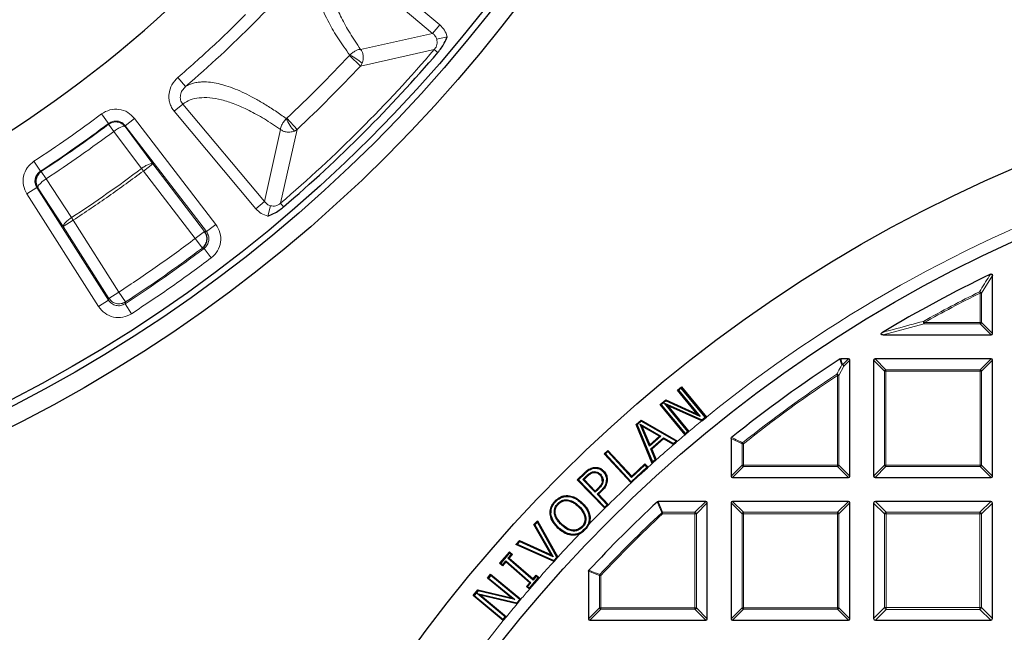
# Model space of a CAD drawing. Units: millimetres. Extents: x -29 to 468, y -27 to 360.
# Drawn here: x 69 to 105, y 231 to 253 of the extents above; entities that cross this region are included whole.
import ezdxf

# ---------------------------------------------------------------- set-up
doc = ezdxf.new("R2010")
doc.units = ezdxf.units.MM

msp = doc.modelspace()

# ---------------------------------------------------------------- linework, layer by layer
at = {"color": 8, "linetype": 'Continuous', "lineweight": 18}
for p, q in [((84.389, 252.8433), (80.8727, 255.7938)), ((80.6138, 255.4853), (84.1301, 252.5347)), ((84.1301, 252.5347), (84.389, 252.8433)), ((81.5286, 251.9596), (84.1301, 252.5347)), ((84.6565, 252.4174), (84.2774, 252.325)), ((81.5266, 251.3588), (84.1877, 251.9575)), ((84.3171, 251.8467), (84.1877, 251.9575)), ((81.1372, 251.7521), (81.1246, 251.7352)), ((81.1246, 251.7352), (81.5266, 251.3588)), ((81.5857, 251.4568), (81.5266, 251.3588)), ((75.2184, 250.6213), (74.9391, 250.9455)), ((74.8066, 249.7278), (75.1152, 249.9866)), ((74.8066, 249.7278), (77.7572, 246.2115)), ((78.0657, 246.4703), (75.1152, 249.9866)), ((72.4423, 249.29), (72.1851, 249.6321)), ((73.039, 249.2084), (73.3785, 249.4689)), ((76.3103, 245.6482), (73.3785, 249.4689)), ((78.8652, 249.4758), (78.8483, 249.4633)), ((79.2416, 249.0738), (78.8652, 249.4758)), ((72.4379, 249.257), (72.4423, 249.29)), ((72.4379, 249.257), (72.6283, 249.0034)), ((73.6283, 247.6616), (72.6283, 249.0034)), ((73.039, 249.2084), (73.0344, 249.1753)), ((74.0344, 247.8334), (73.0344, 249.1753)), ((73.039, 249.2084), (75.9707, 245.3876)), ((78.0657, 246.4703), (78.6409, 249.0718)), ((78.6429, 246.4127), (79.2416, 249.0738)), ((79.2416, 249.0738), (79.1436, 249.0147)), ((69.979, 247.5652), (69.7455, 247.9238)), ((73.6949, 247.5729), (73.6283, 247.6616)), ((73.6949, 247.5729), (74.0344, 247.8334)), ((75.9042, 245.3967), (74.0344, 247.8334)), ((69.979, 247.5652), (70.0115, 247.558)), ((70.0115, 247.558), (70.1847, 247.2924)), ((70.1847, 247.2924), (71.1036, 245.8937)), ((75.5646, 245.1362), (73.6949, 247.5729)), ((69.8516, 246.9766), (69.4906, 246.7466)), ((72.4392, 242.9148), (69.8516, 246.9766)), ((69.8516, 246.9766), (69.8843, 246.9695)), ((69.8843, 246.9695), (70.8032, 245.5708)), ((69.4906, 246.7466), (72.0783, 242.6849)), ((78.0657, 246.4703), (77.7572, 246.2115)), ((78.2754, 246.323), (78.183, 245.9439)), ((78.6429, 246.4127), (78.7537, 246.2833)), ((70.8032, 245.5708), (71.1641, 245.8008)), ((71.1036, 245.8937), (71.1641, 245.8008)), ((71.1641, 245.8008), (72.8144, 243.2104)), ((70.8032, 245.5708), (72.4534, 242.9805)), ((76.3103, 245.6482), (75.9707, 245.3876)), ((75.5646, 245.1362), (75.9042, 245.3967)), ((75.8218, 244.7941), (75.5646, 245.1362)), ((75.9042, 245.3967), (75.9707, 245.3876)), ((75.8887, 244.7852), (75.8218, 244.7941)), ((75.8887, 244.7852), (76.1461, 244.4433)), ((104.3243, 243.8084), (103.9284, 243.1738)), ((72.4392, 242.9148), (72.4534, 242.9805)), ((72.4534, 242.9805), (72.8144, 243.2104)), ((73.0479, 242.8518), (72.8144, 243.2104)), ((103.8789, 243.1738), (103.8569, 243.2181)), ((103.8789, 242.1068), (103.8789, 243.1738)), ((103.9284, 243.1738), (103.8789, 243.1738)), ((103.9284, 243.1738), (103.9284, 242.1068)), ((72.4392, 242.9148), (72.0783, 242.6849)), ((73.0334, 242.7859), (73.0479, 242.8518)), ((73.0334, 242.7859), (73.2666, 242.427)), ((101.8572, 242.0574), (100.3828, 241.6615)), ((101.8572, 242.1068), (101.8331, 242.1501)), ((101.8572, 242.1068), (101.8572, 242.0574)), ((101.8572, 242.1068), (103.8789, 242.1068)), ((103.8789, 242.0574), (101.8572, 242.0574)), ((103.9284, 242.1068), (103.8789, 242.1068)), ((103.8789, 242.1068), (103.8789, 242.0574)), ((104.2748, 241.6615), (103.8789, 242.0574)), ((103.9284, 242.1068), (104.3243, 241.7109)), ((98.9661, 240.5394), (98.7856, 240.2046)), ((98.8526, 240.8043), (98.9166, 240.5889)), ((98.9166, 240.5889), (99.132, 240.8043)), ((99.1815, 240.7548), (98.9661, 240.5394)), ((100.4345, 240.3589), (100.0386, 240.7548)), ((100.0881, 240.8043), (100.484, 240.4084)), ((103.8789, 240.4084), (104.2748, 240.8043)), ((104.3243, 240.7548), (103.9284, 240.3589)), ((98.7087, 240.2459), (98.7361, 240.2046)), ((98.7361, 236.964), (98.7361, 240.2046)), ((98.7856, 240.2046), (98.7361, 240.2046)), ((98.7856, 240.2046), (98.7856, 236.964)), ((100.484, 240.3589), (100.4345, 240.3589)), ((100.4345, 236.964), (100.4345, 240.3589)), ((100.484, 240.4084), (100.484, 240.3589)), ((100.484, 240.4084), (103.8789, 240.4084)), ((103.8789, 240.3589), (100.484, 240.3589)), ((100.484, 240.3589), (100.484, 236.964)), ((103.8789, 240.4084), (103.8789, 240.3589)), ((103.9284, 240.3589), (103.8789, 240.3589)), ((103.8789, 236.964), (103.8789, 240.3589)), ((103.9284, 240.3589), (103.9284, 236.964)), ((95.2916, 237.7347), (94.8957, 237.9251)), ((95.3411, 237.7347), (95.2916, 237.7347)), ((95.2916, 236.964), (95.2916, 237.7347)), ((95.3103, 237.7735), (95.3411, 237.7347)), ((95.3411, 237.7347), (95.3411, 236.964)), ((94.8957, 236.5681), (95.2916, 236.964)), ((95.3411, 236.964), (95.2916, 236.964)), ((95.3411, 236.964), (95.3411, 236.9145)), ((95.3411, 236.964), (98.7361, 236.964)), ((98.7361, 236.964), (98.7361, 236.9145)), ((98.7856, 236.964), (98.7361, 236.964)), ((98.7856, 236.964), (99.1815, 236.5681)), ((100.0386, 236.5681), (100.4345, 236.964)), ((100.484, 236.964), (100.4345, 236.964)), ((100.484, 236.964), (100.484, 236.9145)), ((100.484, 236.964), (103.8789, 236.964)), ((103.8789, 236.964), (103.8789, 236.9145)), ((103.9284, 236.964), (103.8789, 236.964)), ((103.9284, 236.964), (104.3243, 236.5681)), ((89.6056, 236.6884), (89.6265, 236.6666)), ((95.3411, 236.9145), (94.9452, 236.5186)), ((98.7361, 236.9145), (95.3411, 236.9145)), ((99.132, 236.5186), (98.7361, 236.9145)), ((100.484, 236.9145), (100.0881, 236.5186)), ((103.8789, 236.9145), (100.484, 236.9145)), ((104.2748, 236.5186), (103.8789, 236.9145)), ((90.0891, 236.1247), (90.1103, 236.1031)), ((92.2703, 235.6615), (92.4263, 235.2656)), ((93.5932, 235.2656), (93.9891, 235.6615)), ((94.0386, 235.612), (93.6427, 235.2161)), ((95.2916, 235.2161), (94.8957, 235.612)), ((94.9452, 235.6615), (95.3411, 235.2656)), ((98.7361, 235.2656), (99.132, 235.6615)), ((99.1815, 235.612), (98.7856, 235.2161)), ((100.4304, 235.2078), (100.0386, 235.5996)), ((100.1005, 235.6615), (100.4922, 235.2697)), ((103.8707, 235.2697), (104.2625, 235.6615)), ((104.3243, 235.5996), (103.9325, 235.2078)), ((92.4263, 235.2161), (92.3925, 235.2522)), ((92.4263, 235.2656), (92.4263, 235.2161)), ((92.4263, 235.2656), (93.5932, 235.2656)), ((93.5932, 235.2161), (92.4263, 235.2161)), ((93.5932, 235.2656), (93.5932, 235.2161)), ((93.5932, 231.8211), (93.5932, 235.2161)), ((93.6427, 235.2161), (93.5932, 235.2161)), ((93.6427, 235.2161), (93.6427, 231.8211)), ((95.2916, 231.8211), (95.2916, 235.2161)), ((95.3411, 235.2161), (95.2916, 235.2161)), ((95.3411, 235.2656), (98.7361, 235.2656)), ((95.3411, 235.2656), (95.3411, 235.2161)), ((95.3411, 235.2161), (95.3411, 231.8211)), ((98.7361, 235.2161), (95.3411, 235.2161)), ((98.7361, 235.2656), (98.7361, 235.2161)), ((98.7856, 235.2161), (98.7361, 235.2161)), ((98.7361, 231.8211), (98.7361, 235.2161)), ((98.7856, 235.2161), (98.7856, 231.8211)), ((100.4304, 235.2078), (100.4922, 235.2078)), ((100.4304, 231.8294), (100.4304, 235.2078)), ((100.4922, 235.2697), (100.4922, 235.2078)), ((100.4922, 235.2697), (103.8707, 235.2697)), ((100.4922, 235.2078), (100.4922, 231.8294)), ((103.8707, 235.2078), (100.4922, 235.2078)), ((103.8707, 235.2697), (103.8707, 235.2078)), ((103.8707, 231.8294), (103.8707, 235.2078)), ((103.9325, 235.2078), (103.8707, 235.2078)), ((103.9325, 235.2078), (103.9325, 231.8294)), ((90.1488, 232.988), (89.7529, 233.1441)), ((90.1983, 232.988), (90.1621, 233.0218)), ((90.1983, 232.988), (90.1488, 232.988)), ((90.1488, 231.8211), (90.1488, 232.988)), ((90.1983, 232.988), (90.1983, 231.8211)), ((89.7529, 231.4252), (90.1488, 231.8211)), ((90.1983, 231.7716), (89.8024, 231.3757)), ((90.1983, 231.8211), (90.1488, 231.8211)), ((90.1983, 231.8211), (93.5932, 231.8211)), ((90.1983, 231.8211), (90.1983, 231.7716)), ((93.5932, 231.7716), (90.1983, 231.7716)), ((93.6427, 231.8211), (93.5932, 231.8211)), ((93.5932, 231.8211), (93.5932, 231.7716)), ((93.9891, 231.3757), (93.5932, 231.7716)), ((93.6427, 231.8211), (94.0386, 231.4252)), ((94.8957, 231.4252), (95.2916, 231.8211)), ((95.3411, 231.7716), (94.9452, 231.3757)), ((95.3411, 231.8211), (95.2916, 231.8211)), ((95.3411, 231.8211), (95.3411, 231.7716)), ((95.3411, 231.8211), (98.7361, 231.8211)), ((98.7361, 231.7716), (95.3411, 231.7716)), ((98.7361, 231.8211), (98.7361, 231.7716)), ((98.7856, 231.8211), (98.7361, 231.8211)), ((99.132, 231.3757), (98.7361, 231.7716)), ((98.7856, 231.8211), (99.1815, 231.4252)), ((100.0386, 231.4376), (100.4304, 231.8294)), ((100.4922, 231.7675), (100.1005, 231.3757)), ((100.4922, 231.8294), (100.4304, 231.8294)), ((100.4922, 231.8294), (103.8707, 231.8294)), ((100.4922, 231.8294), (100.4922, 231.7675)), ((103.8707, 231.7675), (100.4922, 231.7675)), ((103.8707, 231.8294), (103.9325, 231.8294)), ((103.8707, 231.8294), (103.8707, 231.7675)), ((104.2625, 231.3757), (103.8707, 231.7675)), ((103.9325, 231.8294), (104.3243, 231.4376))]:
    msp.add_line(p, q, dxfattribs=at)
at = {"color": 7, "linetype": 'Continuous', "lineweight": 25}
for p, q in [((104.3243, 241.7109), (104.3243, 243.8084)), ((100.3828, 241.6615), (104.2748, 241.6615)), ((99.132, 240.8043), (98.8526, 240.8043)), ((99.1815, 236.5681), (99.1815, 240.7548)), ((100.0386, 240.7548), (100.0386, 236.5681)), ((104.2748, 240.8043), (100.0881, 240.8043)), ((104.3243, 236.5681), (104.3243, 240.7548)), ((92.9623, 239.6727), (93.1023, 239.7884)), ((93.0983, 239.7459), (93.1023, 239.7884)), ((93.1023, 239.7884), (94.0049, 238.6984)), ((93.6778, 238.8085), (92.9623, 239.6727)), ((92.9623, 239.6727), (93.0049, 239.6686)), ((93.0983, 239.7459), (93.0049, 239.6686)), ((93.0049, 239.6686), (93.7845, 238.7271)), ((93.9633, 238.7012), (93.0983, 239.7459)), ((92.3328, 239.1513), (92.5403, 239.323)), ((93.2354, 238.0613), (92.3328, 239.1513)), ((92.3754, 239.1473), (92.3328, 239.1513)), ((92.5451, 239.2877), (92.3754, 239.1473)), ((92.3754, 239.1473), (93.2404, 238.1026)), ((92.4911, 239.1975), (92.5972, 239.1169)), ((92.4911, 239.1975), (93.8352, 238.5951)), ((93.3338, 238.1798), (92.4911, 239.1975)), ((92.5403, 239.323), (93.6778, 238.8085)), ((92.5451, 239.2877), (92.5403, 239.323)), ((93.7845, 238.7271), (92.5451, 239.2877)), ((93.8367, 238.5613), (92.5972, 239.1169)), ((92.5972, 239.1169), (93.3744, 238.1783)), ((93.7845, 238.7271), (93.6778, 238.8085)), ((93.8352, 238.5951), (93.9633, 238.7012)), ((93.84, 238.5598), (94.0059, 238.6972)), ((93.9633, 238.7012), (94.0059, 238.6972)), ((94.0059, 238.6972), (94.0049, 238.6984)), ((91.4761, 238.4291), (91.6545, 238.5856)), ((92.0548, 237.0315), (91.4761, 238.4291)), ((91.5123, 238.4207), (91.4761, 238.4291)), ((91.6582, 238.5487), (91.5123, 238.4207)), ((91.5123, 238.4207), (92.0666, 237.082)), ((91.9547, 237.6512), (91.6157, 238.4494)), ((91.6791, 238.3773), (91.6157, 238.4494)), ((91.6157, 238.4494), (92.3645, 238.0117)), ((91.6545, 238.5856), (92.9665, 237.8333)), ((91.6582, 238.5487), (91.6545, 238.5856)), ((92.9148, 237.8281), (91.6582, 238.5487)), ((91.6791, 238.3773), (91.9662, 237.7015)), ((92.3131, 238.0068), (91.6791, 238.3773)), ((93.8352, 238.5951), (93.84, 238.5598)), ((93.8367, 238.5613), (93.84, 238.5598)), ((92.3645, 238.0117), (91.9547, 237.6512)), ((91.9662, 237.7015), (92.3131, 238.0068)), ((92.3131, 238.0068), (92.3645, 238.0117)), ((93.2354, 238.0613), (93.2364, 238.0601)), ((93.2364, 238.0601), (93.3764, 238.1758)), ((93.2404, 238.1026), (93.2364, 238.0601)), ((93.2404, 238.1026), (93.3338, 238.1798)), ((93.3338, 238.1798), (93.3764, 238.1758)), ((93.3764, 238.1758), (93.3744, 238.1783)), ((91.9547, 237.6512), (91.9662, 237.7015)), ((91.997, 237.552), (92.4576, 237.9567)), ((92.4612, 237.9195), (92.0334, 237.5437)), ((92.4576, 237.9567), (92.4612, 237.9195)), ((92.4576, 237.9567), (92.8192, 237.7441)), ((92.8216, 237.7076), (92.4612, 237.9195)), ((92.8192, 237.7441), (92.9148, 237.8281)), ((92.8192, 237.7441), (92.8227, 237.7069)), ((92.8216, 237.7076), (92.8227, 237.7069)), ((92.8227, 237.7069), (92.9203, 237.7926)), ((92.9148, 237.8281), (92.9665, 237.8333)), ((92.9665, 237.8333), (92.9203, 237.7926)), ((94.8957, 237.9251), (94.8957, 236.5681)), ((90.3175, 237.374), (90.4501, 237.4971)), ((91.2884, 236.3263), (90.3175, 237.374)), ((90.3602, 237.3724), (90.3175, 237.374)), ((90.4485, 237.4544), (90.3602, 237.3724)), ((90.3602, 237.3724), (91.2909, 236.3681)), ((90.4485, 237.4544), (90.4501, 237.4971)), ((91.3095, 236.5252), (90.4485, 237.4544)), ((90.4501, 237.4971), (91.3111, 236.5679)), ((92.1622, 237.166), (91.997, 237.552)), ((92.0334, 237.5437), (91.997, 237.552)), ((92.0334, 237.5437), (92.1979, 237.1595)), ((91.7874, 236.968), (91.3095, 236.5252)), ((91.3111, 236.5679), (91.789, 237.0107)), ((91.7874, 236.968), (91.789, 237.0107)), ((91.857, 236.8929), (91.7874, 236.968)), ((91.789, 237.0107), (91.8997, 236.8913)), ((92.0666, 237.082), (92.0548, 237.0315)), ((92.0655, 237.0408), (92.0548, 237.0315)), ((92.0655, 237.0408), (92.1986, 237.1578)), ((92.0666, 237.082), (92.1622, 237.166)), ((92.1622, 237.166), (92.1986, 237.1578)), ((92.1986, 237.1578), (92.1979, 237.1595)), ((89.3477, 236.4376), (89.6056, 236.6884)), ((89.6265, 236.6666), (89.3905, 236.437)), ((89.5481, 236.4477), (89.685, 236.5808)), ((89.9365, 236.885), (89.9414, 236.8552)), ((90.1812, 236.6361), (90.1596, 236.615)), ((90.299, 236.7569), (90.2773, 236.7358)), ((91.2909, 236.3681), (91.857, 236.8929)), ((91.3111, 236.5679), (91.3095, 236.5252)), ((91.857, 236.8929), (91.8997, 236.8913)), ((91.8997, 236.8913), (91.8822, 236.875)), ((90.3434, 235.4149), (89.3477, 236.4376)), ((89.3905, 236.437), (89.3477, 236.4376)), ((89.3905, 236.437), (90.345, 235.4567)), ((89.5909, 236.4471), (89.5481, 236.4477)), ((89.9941, 235.9897), (89.5481, 236.4477)), ((89.7059, 236.559), (89.5909, 236.4471)), ((89.5909, 236.4471), (89.9947, 236.0325)), ((90.4314, 236.4389), (90.4012, 236.4394)), ((91.2884, 236.3263), (91.2892, 236.3254)), ((91.2909, 236.3681), (91.2892, 236.3254)), ((94.9452, 236.5186), (99.132, 236.5186)), ((100.0881, 236.5186), (104.2748, 236.5186)), ((89.0109, 235.872), (89.0092, 235.8418)), ((90.1103, 236.1031), (89.9941, 235.9897)), ((89.9947, 236.0325), (89.9941, 235.9897)), ((89.9947, 236.0325), (90.0891, 236.1247)), ((90.0655, 235.9165), (90.2043, 236.0517)), ((90.4313, 235.5406), (90.0655, 235.9165)), ((90.0655, 235.9165), (90.1082, 235.9159)), ((90.2256, 236.0302), (90.1082, 235.9159)), ((90.1082, 235.9159), (90.4722, 235.542)), ((90.2043, 236.0517), (90.2256, 236.0302)), ((88.5493, 235.6766), (88.571, 235.6556)), ((88.6452, 235.5851), (88.667, 235.5641)), ((88.9983, 235.7174), (88.9946, 235.6874)), ((89.5297, 235.6093), (89.5087, 235.5876)), ((90.3444, 235.4139), (90.474, 235.5401)), ((90.345, 235.4567), (90.4313, 235.5406)), ((90.4313, 235.5406), (90.474, 235.5401)), ((90.474, 235.5401), (90.4722, 235.542)), ((93.9891, 235.6615), (92.2703, 235.6615)), ((94.0386, 231.4252), (94.0386, 235.612)), ((94.8957, 235.612), (94.8957, 231.4252)), ((99.132, 235.6615), (94.9452, 235.6615)), ((99.1815, 231.4252), (99.1815, 235.612)), ((100.0386, 235.5996), (100.0386, 231.4376)), ((104.2625, 235.6615), (100.1005, 235.6615)), ((104.3243, 231.4376), (104.3243, 235.5996)), ((88.3695, 235.21), (88.3996, 235.2129)), ((89.4123, 235.4881), (89.3913, 235.4664)), ((90.3434, 235.4149), (90.3444, 235.4139)), ((90.345, 235.4567), (90.3444, 235.4139)), ((87.7841, 234.8211), (87.9129, 234.962)), ((88.4052, 233.7289), (87.7841, 234.8211)), ((87.8213, 234.8169), (87.7841, 234.8211)), ((87.9069, 234.9106), (87.8213, 234.8169)), ((87.8213, 234.8169), (88.4775, 233.663)), ((87.9069, 234.9106), (87.9129, 234.962)), ((88.6096, 233.6486), (87.9069, 234.9106)), ((87.9129, 234.962), (88.6447, 233.6477)), ((88.7664, 234.8211), (88.7874, 234.8427)), ((89.6753, 234.687), (89.7644, 234.8319)), ((89.8077, 235.1004), (89.7775, 235.0978)), ((88.6491, 234.6998), (88.6701, 234.7215)), ((89.1656, 234.4373), (89.1675, 234.4675)), ((89.4321, 234.4886), (89.5732, 234.5814)), ((89.6059, 234.6534), (89.6271, 234.6329)), ((87.1322, 234.1061), (87.2608, 234.2472)), ((87.1828, 234.1168), (87.1322, 234.1061)), ((88.5082, 233.4979), (87.1322, 234.1061)), ((87.2683, 234.2106), (87.1828, 234.1168)), ((87.1828, 234.1168), (88.504, 233.5329)), ((87.2608, 234.2472), (88.4052, 233.7289)), ((87.2683, 234.2106), (87.2608, 234.2472)), ((88.4775, 233.663), (87.2683, 234.2106)), ((86.5416, 233.4334), (86.898, 233.8442)), ((86.901, 233.8015), (86.5842, 233.4364)), ((86.8459, 233.609), (86.9648, 233.746)), ((87.0074, 233.7489), (86.8886, 233.612)), ((86.898, 233.8442), (87.0074, 233.7489)), ((86.901, 233.8015), (86.898, 233.8442)), ((86.9648, 233.746), (86.901, 233.8015)), ((86.9648, 233.746), (87.0074, 233.7489)), ((88.4052, 233.7289), (88.4775, 233.663)), ((86.5842, 233.4364), (86.5416, 233.4334)), ((86.651, 233.3382), (86.5416, 233.4334)), ((86.5842, 233.4364), (86.648, 233.3809)), ((86.648, 233.3809), (86.7668, 233.5177)), ((86.648, 233.3809), (86.651, 233.3382)), ((86.7698, 233.4751), (86.651, 233.3382)), ((86.7668, 233.5177), (86.7698, 233.4751)), ((86.7668, 233.5177), (87.6747, 232.7293)), ((87.632, 232.7263), (86.7698, 233.4751)), ((86.8459, 233.609), (86.8886, 233.612)), ((87.7539, 232.8206), (86.8459, 233.609)), ((86.8886, 233.612), (87.7508, 232.8632)), ((88.504, 233.5329), (88.6096, 233.6486)), ((88.504, 233.5329), (88.5116, 233.4964)), ((88.5082, 233.4979), (88.5116, 233.4964)), ((88.5116, 233.4964), (88.6466, 233.6443)), ((88.6096, 233.6486), (88.6466, 233.6443)), ((88.6466, 233.6443), (88.6447, 233.6477)), ((86.1075, 232.8933), (86.2231, 233.0334)), ((86.2231, 233.0334), (87.3137, 232.1322)), ((86.2272, 232.9908), (86.2231, 233.0334)), ((89.7529, 233.1441), (89.7529, 231.4252)), ((86.1075, 232.8933), (86.1501, 232.8974)), ((86.9724, 232.1787), (86.1075, 232.8933)), ((86.2272, 232.9908), (86.1501, 232.8974)), ((86.1501, 232.8974), (87.0924, 232.1187)), ((87.2727, 232.1268), (86.2272, 232.9908)), ((87.5132, 232.5894), (87.632, 232.7263)), ((87.6747, 232.7293), (87.5559, 232.5924)), ((87.6197, 232.537), (87.9365, 232.9021)), ((87.6747, 232.7293), (87.632, 232.7263)), ((87.7508, 232.8632), (87.8697, 233.0001)), ((87.7508, 232.8632), (87.7539, 232.8206)), ((87.8727, 232.9575), (87.7539, 232.8206)), ((87.8697, 233.0001), (87.979, 232.9052)), ((87.8727, 232.9575), (87.8697, 233.0001)), ((87.9365, 232.9021), (87.8727, 232.9575)), ((87.9365, 232.9021), (87.9792, 232.9051)), ((87.979, 232.9052), (87.9792, 232.9051)), ((85.5868, 232.2633), (85.7583, 232.471)), ((85.7696, 232.4372), (85.6293, 232.2674)), ((85.7334, 232.3386), (85.8527, 232.2792)), ((85.7334, 232.3386), (87.1667, 231.9985)), ((86.752, 231.4968), (85.7334, 232.3386)), ((85.7583, 232.471), (86.9724, 232.1787)), ((85.7696, 232.4372), (85.7583, 232.471)), ((87.0924, 232.1187), (85.7696, 232.4372)), ((87.5559, 232.5924), (87.5132, 232.5894)), ((87.6223, 232.4948), (87.5132, 232.5894)), ((87.5559, 232.5924), (87.6197, 232.537)), ((87.6197, 232.537), (87.6228, 232.4943)), ((87.6228, 232.4943), (87.6223, 232.4948)), ((85.6293, 232.2674), (85.5868, 232.2633)), ((86.6775, 231.3619), (85.5868, 232.2633)), ((85.6293, 232.2674), (86.6748, 231.4033)), ((87.174, 231.9658), (85.8527, 232.2792)), ((85.8527, 232.2792), (86.792, 231.5029)), ((87.0924, 232.1187), (86.9724, 232.1787)), ((87.1667, 231.9985), (87.2727, 232.1268)), ((87.1667, 231.9985), (87.1781, 231.9648)), ((87.174, 231.9658), (87.1781, 231.9648)), ((87.1781, 231.9648), (87.3152, 232.1309)), ((87.2727, 232.1268), (87.3152, 232.1309)), ((87.3152, 232.1309), (87.3137, 232.1322)), ((86.6748, 231.4033), (86.752, 231.4968)), ((86.6748, 231.4033), (86.6789, 231.3608)), ((86.6775, 231.3619), (86.6789, 231.3608)), ((86.6789, 231.3608), (86.7945, 231.5009)), ((86.752, 231.4968), (86.7945, 231.5009)), ((86.7945, 231.5009), (86.792, 231.5029)), ((89.8024, 231.3757), (93.9891, 231.3757)), ((94.9452, 231.3757), (99.132, 231.3757)), ((100.1005, 231.3757), (104.2625, 231.3757))]:
    msp.add_line(p, q, dxfattribs=at)
at = {"color": 8, "linetype": 'Continuous', "lineweight": 18, "flags": 128}
msp.add_lwpolyline([(89.685, 236.5808), (89.6954, 236.5699), (89.7059, 236.559)], dxfattribs=at)
at = {"color": 7, "linetype": 'Continuous', "lineweight": 25, "flags": 128}
for points in [[(89.9246, 236.7297), (89.9274, 236.7148), (89.9302, 236.7)], [(91.2892, 236.3254), (91.5857, 236.6002), (91.8822, 236.875)], [(90.2512, 236.4028), (90.2663, 236.4026), (90.2815, 236.4024)], [(88.5238, 235.2272), (88.5387, 235.2294), (88.5537, 235.2316)], [(89.5115, 234.7464), (89.5224, 234.7358), (89.5332, 234.7253)], [(87.6228, 232.4943), (87.801, 232.6997), (87.9792, 232.9051)]]:
    msp.add_lwpolyline(points, dxfattribs=at)
at = {"color": 7, "linetype": 'Continuous', "lineweight": 25}
for centre, radius in [((45.6069, 284.9936), 52.1429), ((45.6069, 284.9936), 51.4922), ((45.6069, 284.9936), 51.2677), ((125.3243, 200.09), 51.6914), ((125.3243, 200.09), 49.2857)]:
    msp.add_circle(centre, radius, dxfattribs=at)
for centre, radius, start, end in [((45.6069, 284.9936), 42.8571, 264.59407, 5.40593), ((45.6069, 284.9936), 50.9627, 310.57283, 319.42717), ((125.3243, 200.09), 48.5714, 115.70984, 120.93231), ((125.3243, 200.09), 48.5714, 123.06309, 128.76221), ((125.3243, 200.09), 48.5714, 132.93895, 137.06105), ((125.3243, 200.09), 49.677, 135.85805, 136.02747)]:
    msp.add_arc(centre, radius, start, end, dxfattribs=at)
at = {"color": 8, "linetype": 'Continuous', "lineweight": 18}
for centre, radius, start, end in [((45.6069, 284.9936), 45.3684, 310.74474, 319.25526), ((45.6069, 284.9936), 50.7924, 310.57283, 319.42717), ((45.6069, 284.9936), 48.6583, 313.11842, 316.88158), ((80.5145, 250.3178), 1.5636, 46.75667, 66.53274), ((45.6069, 284.9936), 49.209, 313.11842, 316.88158), ((125.3243, 200.09), 49.7143, 90.11082, 129.04923), ((80.2826, 250.0859), 1.5636, 203.46726, 223.24333), ((45.6069, 284.9936), 44.6641, 303.07087, 306.92913), ((45.6069, 284.9936), 44.6879, 303.10076, 306.89924), ((45.6069, 284.9936), 45.005, 303.10076, 306.89924), ((45.6069, 284.9936), 46.6785, 303.10805, 306.89195), ((45.6069, 284.9936), 50.3359, 303.01578, 306.98422), ((45.6069, 284.9936), 50.2886, 303.07059, 306.92941), ((125.3243, 200.09), 48.1755, 116.46229, 119.18407), ((125.3243, 200.09), 48.126, 116.46229, 119.18407), ((103.8592, 243.1419), 0.0762, 24.7325, 91.72979), ((101.9423, 242.129), 0.1112, 169.08618, 220.09789), ((103.8606, 242.1252), 0.0702, 285.11128, 344.88872), ((98.9216, 240.5227), 0.0664, 94.29616, 118.84268), ((98.8964, 240.5021), 0.079, 28.15856, 94.98029), ((98.8983, 240.5211), 0.0702, 15.11128, 74.88872), ((125.3243, 200.09), 48.1755, 123.5367, 128.53655), ((125.3243, 200.09), 48.126, 123.5367, 128.53655), ((98.7158, 240.167), 0.0792, 28.37998, 95.15672), ((100.5023, 240.3406), 0.0702, 105.11128, 164.88872), ((103.8606, 240.3406), 0.0702, 15.11128, 74.88872), ((125.3243, 200.09), 49.7143, 129.29934, 129.99126), ((125.3243, 200.09), 49.7143, 130.20062, 130.67789), ((125.3243, 200.09), 49.7143, 130.82804, 131.78495), ((95.3582, 237.7265), 0.067, 135.57349, 172.96306), ((125.3243, 200.09), 49.7143, 131.98987, 132.27478), ((95.3594, 236.9823), 0.0702, 195.11128, 254.88872), ((98.7178, 236.9823), 0.0702, 285.11128, 344.88872), ((100.5023, 236.9823), 0.0702, 195.11128, 254.88872), ((103.8606, 236.9823), 0.0702, 285.11128, 344.88872), ((125.3243, 200.09), 49.7143, 133.20658, 134.51121), ((125.3243, 200.09), 49.7143, 134.71965, 135.66669), ((125.3243, 200.09), 48.1755, 133.124, 136.876), ((125.3243, 200.09), 48.126, 133.124, 136.876), ((92.433, 235.1992), 0.0667, 95.73736, 127.38664), ((93.5749, 235.1978), 0.0702, 15.11128, 74.88872), ((95.3594, 235.1978), 0.0702, 105.11128, 164.88872), ((98.7178, 235.1978), 0.0702, 15.11128, 74.88872), ((100.5151, 235.1849), 0.0878, 105.11128, 164.88872), ((103.8478, 235.1849), 0.0878, 15.11128, 74.88872), ((125.3243, 200.09), 49.7143, 136.21734, 137.54498), ((125.3243, 200.09), 49.7143, 137.77856, 138.69433), ((90.2151, 232.9813), 0.0667, 142.61336, 174.26264), ((125.3243, 200.09), 49.7143, 139.3211, 139.86983), ((125.3243, 200.09), 49.7143, 140.12024, 140.81185), ((90.2166, 231.8394), 0.0702, 195.11128, 254.88872), ((93.5749, 231.8394), 0.0702, 285.11128, 344.88872), ((95.3594, 231.8394), 0.0702, 195.11128, 254.88872), ((98.7178, 231.8394), 0.0702, 285.11128, 344.88872), ((100.5151, 231.8523), 0.0878, 195.11128, 254.88872), ((103.8478, 231.8523), 0.0878, 285.11128, 344.88872), ((125.3243, 200.09), 49.7143, 141.02121, 261.31681)]:
    msp.add_arc(centre, radius, start, end, dxfattribs=at)
at = {"color": 7, "linetype": 'Continuous', "lineweight": 25}
for centre, major_axis in [((104.2583, 241.7274), (0.0522, -0.0522)), ((99.1155, 240.7383), (0.0522, 0.0522)), ((100.1046, 240.7383), (-0.0522, 0.0522)), ((104.2583, 240.7383), (0.0522, 0.0522)), ((94.9617, 236.5846), (-0.0522, -0.0522)), ((99.1155, 236.5846), (0.0522, -0.0522)), ((100.1046, 236.5846), (-0.0522, -0.0522)), ((104.2583, 236.5846), (0.0522, -0.0522)), ((93.9726, 235.5955), (0.0522, 0.0522)), ((94.9617, 235.5955), (-0.0522, 0.0522)), ((99.1155, 235.5955), (0.0522, 0.0522)), ((100.1211, 235.579), (-0.0652, 0.0652)), ((104.2418, 235.579), (0.0652, 0.0652)), ((89.8189, 231.4417), (-0.0522, -0.0522)), ((93.9726, 231.4417), (0.0522, -0.0522)), ((94.9617, 231.4417), (-0.0522, -0.0522)), ((99.1155, 231.4417), (0.0522, -0.0522)), ((100.1211, 231.4582), (-0.0652, -0.0652)), ((104.2418, 231.4582), (0.0652, -0.0652))]:
    msp.add_ellipse(centre, major_axis=major_axis, ratio=0.7745967, start_param=5.6241273, end_param=6.9422433, dxfattribs=at)
at = {"color": 8, "linetype": 'Continuous', "lineweight": 18}
for points, knots in [([(80.6138, 255.4853), (80.5593, 255.3996), (80.4505, 255.2285), (80.3784, 254.8997), (80.3757, 254.5215), (80.4506, 254.092), (80.6016, 253.617), (80.8313, 253.0997), (81.1332, 252.5469), (81.3967, 252.1554), (81.5286, 251.9596)], [0, 0, 0, 0, 0.1247005, 0.2490259, 0.3743306, 0.4993429, 0.6237852, 0.7491794, 0.8745242, 1, 1, 1, 1]), ([(79.9791, 255.382), (79.9533, 255.3355), (79.9052, 255.2488), (79.8558, 255.0982), (79.8246, 254.9407), (79.8113, 254.7614), (79.8173, 254.5692), (79.8437, 254.3618), (79.8876, 254.1506), (79.9569, 253.9014), (80.0608, 253.6093), (80.2091, 253.2693), (80.4213, 252.8528), (80.7145, 252.3526), (80.9974, 251.9507), (81.1372, 251.7521)], [0, 0, 0, 0, 0.0667377, 0.1245191, 0.1890656, 0.2489206, 0.315349, 0.379147, 0.4403184, 0.4988669, 0.5846596, 0.6679046, 0.7486229, 0.8757556, 1, 1, 1, 1]), ([(84.6565, 252.4174), (84.629, 252.4992), (84.5739, 252.6626), (84.4505, 252.7831), (84.389, 252.8433)], [0, 0, 0, 0, 0.5006242, 1, 1, 1, 1]), ([(84.1301, 252.5347), (84.1638, 252.506), (84.2139, 252.4632), (84.2585, 252.3867), (84.2711, 252.3455), (84.2774, 252.325)], [0, 0, 0, 0, 0.5097007, 0.7566878, 1, 1, 1, 1]), ([(84.2774, 252.325), (84.2837, 252.2932), (84.2963, 252.2294), (84.2897, 252.1325), (84.2551, 252.035), (84.2108, 251.984), (84.1877, 251.9575)], [0, 0, 0, 0, 0.24348504, 0.48737581, 0.73359685, 1, 1, 1, 1]), ([(81.5286, 251.9596), (81.5067, 251.9582), (81.4617, 251.9555), (81.371, 251.92), (81.2583, 251.8557), (81.18, 251.7888), (81.1372, 251.7521)], [0, 0, 0, 0, 0.215384, 0.4420213, 0.6944686, 1, 1, 1, 1]), ([(81.5857, 251.4568), (81.6031, 251.5101), (81.6349, 251.6075), (81.6255, 251.7521), (81.5906, 251.8702), (81.5489, 251.9303), (81.5286, 251.9596)], [0, 0, 0, 0, 0.3055741, 0.5579366, 0.7845292, 1, 1, 1, 1]), ([(74.9391, 250.9455), (74.8608, 250.8627), (74.7044, 250.6973), (74.6189, 250.4177), (74.6129, 250.1917), (74.6434, 250.0239), (74.7055, 249.8644), (74.773, 249.7733), (74.8066, 249.7278)], [0, 0, 0, 0, 0.2500742, 0.4992321, 0.6246505, 0.7495106, 0.8749611, 1, 1, 1, 1]), ([(75.2184, 250.6213), (75.2651, 250.6472), (75.3523, 250.6955), (75.5038, 250.7451), (75.6626, 250.7763), (75.8635, 250.7907), (76.1012, 250.7787), (76.3814, 250.7308), (76.6798, 250.6506), (76.9975, 250.5371), (77.3368, 250.3885), (77.6921, 250.2077), (78.0636, 249.9931), (78.451, 249.7464), (78.7165, 249.5572), (78.8483, 249.4633)], [0, 0, 0, 0, 0.0670318, 0.1250465, 0.1901458, 0.2504921, 0.3385471, 0.4219395, 0.5006781, 0.5861953, 0.6691883, 0.7496779, 0.8343952, 0.9178237, 1, 1, 1, 1]), ([(75.1152, 249.9866), (75.0983, 250.0095), (75.0645, 250.0555), (75.0356, 250.1373), (75.024, 250.224), (75.0335, 250.343), (75.088, 250.4901), (75.1744, 250.577), (75.2184, 250.6213)], [0, 0, 0, 0, 0.1168744, 0.2354264, 0.3558853, 0.4799134, 0.7351755, 1, 1, 1, 1]), ([(75.1152, 249.9866), (75.2011, 250.0412), (75.3724, 250.1501), (75.7012, 250.222), (76.0792, 250.2247), (76.5085, 250.1498), (76.9834, 249.9988), (77.5003, 249.7694), (78.0529, 249.4677), (78.4449, 249.2038), (78.6409, 249.0718)], [0, 0, 0, 0, 0.1250395, 0.2492991, 0.3741554, 0.4994864, 0.62388784, 0.74885308, 0.87446466, 1, 1, 1, 1]), ([(73.3785, 249.4689), (73.3004, 249.5498), (73.1445, 249.7113), (72.8177, 249.8158), (72.4752, 249.8026), (72.2818, 249.6889), (72.1851, 249.6321)], [0, 0, 0, 0, 0.2505544, 0.5002281, 0.750007, 1, 1, 1, 1]), ([(72.4423, 249.29), (72.4906, 249.3186), (72.5872, 249.3757), (72.7587, 249.3826), (72.9222, 249.33), (73, 249.249), (73.039, 249.2084)], [0, 0, 0, 0, 0.25026387, 0.49977223, 0.74917494, 1, 1, 1, 1]), ([(78.6409, 249.0718), (78.6422, 249.0938), (78.645, 249.1387), (78.6804, 249.2294), (78.7447, 249.3421), (78.8117, 249.4204), (78.8483, 249.4633)], [0, 0, 0, 0, 0.2156381, 0.4414487, 0.6945314, 1, 1, 1, 1]), ([(73.0344, 249.1753), (72.9979, 249.2136), (72.9415, 249.2729), (72.8396, 249.3198), (72.7579, 249.3403), (72.67, 249.3442), (72.5585, 249.3286), (72.4841, 249.2844), (72.4379, 249.257)], [0, 0, 0, 0, 0.23607297, 0.36510758, 0.50003185, 0.61393247, 0.76036696, 1, 1, 1, 1]), ([(73.0344, 249.1753), (73.0197, 249.181), (72.989, 249.1929), (72.8874, 249.161), (72.7597, 249.0959), (72.671, 249.0335), (72.6283, 249.0034)], [0, 0, 0, 0, 0.2407843, 0.5, 0.7592157, 1, 1, 1, 1]), ([(78.6409, 249.0718), (78.6702, 249.0515), (78.7301, 249.0099), (78.8483, 248.975), (78.9929, 248.9655), (79.0903, 248.9973), (79.1436, 249.0147)], [0, 0, 0, 0, 0.2157249, 0.4414911, 0.6944887, 1, 1, 1, 1]), ([(69.7455, 247.9238), (69.6588, 247.8522), (69.4857, 247.7092), (69.3564, 247.3915), (69.3431, 247.049), (69.4414, 246.8474), (69.4906, 246.7466)], [0, 0, 0, 0, 0.2505544, 0.5002281, 0.750007, 1, 1, 1, 1]), ([(74.0344, 247.8334), (74.0197, 247.8391), (73.9891, 247.8511), (73.8874, 247.8192), (73.7598, 247.754), (73.671, 247.6916), (73.6283, 247.6616)], [0, 0, 0, 0, 0.2407847, 0.5, 0.7592153, 1, 1, 1, 1]), ([(69.8516, 246.9766), (69.8268, 247.027), (69.7773, 247.1277), (69.7837, 247.2992), (69.8487, 247.4582), (69.9355, 247.5294), (69.979, 247.5652)], [0, 0, 0, 0, 0.25026386, 0.49977222, 0.74917492, 1, 1, 1, 1]), ([(69.8843, 246.9695), (69.8839, 246.9853), (69.8832, 247.0182), (69.948, 247.1028), (70.0528, 247.2005), (70.1418, 247.2625), (70.1847, 247.2924)], [0, 0, 0, 0, 0.2407843, 0.5, 0.7592157, 1, 1, 1, 1]), ([(77.7572, 246.2115), (77.8175, 246.1497), (77.9381, 246.0264), (78.1014, 245.9714), (78.183, 245.9439)], [0, 0, 0, 0, 0.5009026, 1, 1, 1, 1]), ([(78.2754, 246.323), (78.255, 246.3293), (78.2139, 246.3419), (78.1374, 246.3864), (78.0946, 246.4365), (78.0657, 246.4703)], [0, 0, 0, 0, 0.2429052, 0.4887917, 1, 1, 1, 1]), ([(78.6429, 246.4127), (78.6166, 246.3897), (78.5656, 246.3454), (78.4682, 246.3108), (78.3711, 246.3041), (78.3073, 246.3167), (78.2754, 246.323)], [0, 0, 0, 0, 0.2652602, 0.5123544, 0.7564659, 1, 1, 1, 1]), ([(71.1036, 245.8937), (71.0607, 245.8638), (70.9717, 245.8018), (70.8669, 245.7042), (70.8021, 245.6195), (70.8028, 245.5867), (70.8032, 245.5708)], [0, 0, 0, 0, 0.2407847, 0.5, 0.7592153, 1, 1, 1, 1]), ([(76.1461, 244.4433), (76.2286, 244.5218), (76.3933, 244.6784), (76.4997, 245.0091), (76.4854, 245.356), (76.3687, 245.5508), (76.3103, 245.6482)], [0, 0, 0, 0, 0.2505658, 0.5002273, 0.7499936, 1, 1, 1, 1]), ([(75.9707, 245.3876), (76.0001, 245.3389), (76.0588, 245.2417), (76.0662, 245.068), (76.0127, 244.9025), (75.9301, 244.8244), (75.8887, 244.7852)], [0, 0, 0, 0, 0.2502882, 0.499773, 0.7491526, 1, 1, 1, 1]), ([(103.8569, 243.2181), (103.8717, 243.242), (103.9459, 243.3617), (104.0779, 243.5736), (104.1955, 243.7608), (104.2534, 243.853)], [0, 0, 0, 0, 0.1125813, 0.5629069, 1, 1, 1, 1]), ([(72.0783, 242.6849), (72.15, 242.5965), (72.2933, 242.4201), (72.6147, 242.2882), (72.9616, 242.2753), (73.1649, 242.3765), (73.2666, 242.427)], [0, 0, 0, 0, 0.25056582, 0.50022734, 0.74999363, 1, 1, 1, 1]), ([(73.0334, 242.7859), (72.9825, 242.7604), (72.881, 242.7095), (72.7073, 242.7157), (72.5464, 242.782), (72.475, 242.8705), (72.4392, 242.9148)], [0, 0, 0, 0, 0.2502882, 0.499773, 0.7491526, 1, 1, 1, 1]), ([(100.3574, 241.7534), (100.3907, 241.7626), (100.5575, 241.8087), (101.0473, 241.9429), (101.5076, 242.0643), (101.8331, 242.1501)], [0, 0, 0, 0, 0.0682328, 0.3411657, 1, 1, 1, 1]), ([(98.7087, 240.2459), (98.7227, 240.2718), (98.7829, 240.3837), (98.8432, 240.4952), (98.8895, 240.5809)], [0, 0, 0, 0, 0.23200221, 1, 1, 1, 1]), ([(98.8895, 240.5809), (98.8839, 240.5997), (98.8626, 240.6715), (98.8413, 240.7433), (98.8256, 240.7963)], [0, 0, 0, 0, 0.2624158, 1, 1, 1, 1]), ([(94.9142, 237.9637), (94.9328, 237.9548), (95.0254, 237.9104), (95.1574, 237.847), (95.2709, 237.7924), (95.3103, 237.7735)], [0, 0, 0, 0, 0.1403325, 0.7016623, 1, 1, 1, 1]), ([(92.3925, 235.2522), (92.3851, 235.2709), (92.3482, 235.3643), (92.2962, 235.4963), (92.2517, 235.6097), (92.2365, 235.6482)], [0, 0, 0, 0, 0.14160728, 0.7080364, 1, 1, 1, 1]), ([(89.7661, 233.1778), (89.7848, 233.1705), (89.8783, 233.1337), (90.0103, 233.0818), (90.1236, 233.037), (90.1621, 233.0218)], [0, 0, 0, 0, 0.1416073, 0.7080364, 1, 1, 1, 1])]:
    msp.add_open_spline(points, degree=3, knots=knots, dxfattribs=at)
for points in [[(77.3846, 253.2158), (76.9875, 252.8261), (76.1935, 252.0466), (75.3572, 251.3126), (74.9391, 250.9455)], [(72.1851, 249.6321), (71.7857, 249.3371), (70.9869, 248.7471), (70.1593, 248.1983), (69.7455, 247.9238)], [(71.1641, 245.8008), (71.5933, 246.0857), (72.4515, 246.6555), (73.2804, 247.2671), (73.6949, 247.5729)], [(72.8144, 243.2104), (73.2809, 243.5198), (74.2138, 244.1386), (75.1144, 244.8036), (75.5646, 245.1362)], [(73.2666, 242.427), (73.7552, 242.7506), (74.7325, 243.3978), (75.6749, 244.0948), (76.1461, 244.4433)], [(72.4534, 242.9805), (72.4893, 242.9365), (72.5611, 242.8487), (72.7218, 242.7829), (72.8954, 242.7763), (72.9971, 242.8266), (73.0479, 242.8518)]]:
    msp.add_open_spline(points, degree=3, dxfattribs=at)
at = {"color": 7, "linetype": 'Continuous', "lineweight": 25}
for points, knots in [([(84.3171, 251.8467), (84.3596, 251.8993), (84.4446, 252.0046), (84.559, 252.195), (84.6252, 252.3353), (84.6563, 252.4167), (84.6565, 252.4174)], [0, 0, 0, 0, 0.3040123, 0.6080399, 0.9965946, 1, 1, 1, 1]), ([(70.0115, 247.558), (69.9699, 247.524), (69.903, 247.4691), (69.8502, 247.3697), (69.823, 247.2832), (69.8151, 247.1999), (69.8253, 247.0885), (69.8604, 247.0177), (69.8843, 246.9695)], [0, 0, 0, 0, 0.2396488, 0.3859667, 0.5000013, 0.6473319, 0.7603512, 1, 1, 1, 1]), ([(78.183, 245.9439), (78.1837, 245.9442), (78.256, 245.9718), (78.3951, 246.0361), (78.5867, 246.1487), (78.6997, 246.2398), (78.7537, 246.2833)], [0, 0, 0, 0, 0.0034052, 0.3480064, 0.6880872, 1, 1, 1, 1]), ([(104.2534, 243.853), (104.2599, 243.8556), (104.2714, 243.8602), (104.2894, 243.8599), (104.3038, 243.8543), (104.3143, 243.8443), (104.3219, 243.8301), (104.3242, 243.8175), (104.3243, 243.8095), (104.3243, 243.8084)], [0, 0, 0, 0, 0.202661, 0.354981, 0.5084169, 0.6386859, 0.7684748, 0.9681482, 1, 1, 1, 1]), ([(100.3828, 241.6615), (100.3701, 241.662), (100.3521, 241.6628), (100.3301, 241.6704), (100.3185, 241.6779), (100.312, 241.6872), (100.3098, 241.6957), (100.3108, 241.7059), (100.3171, 241.7198), (100.3327, 241.7372), (100.3484, 241.7475), (100.3574, 241.7534)], [0, 0, 0, 0, 0.2300869, 0.3260383, 0.422889, 0.4762033, 0.52979, 0.5793718, 0.6593713, 0.8038076, 1, 1, 1, 1]), ([(98.8256, 240.7963), (98.8305, 240.799), (98.839, 240.8035), (98.8486, 240.8041), (98.8526, 240.8043)], [0, 0, 0, 0, 0.5839322, 1, 1, 1, 1]), ([(94.8957, 237.9251), (94.8963, 237.9306), (94.8973, 237.9416), (94.9047, 237.955), (94.9115, 237.9612), (94.9142, 237.9637)], [0, 0, 0, 0, 0.3745639, 0.7496616, 1, 1, 1, 1]), ([(89.6056, 236.6884), (89.631, 236.7122), (89.6819, 236.7597), (89.7863, 236.8392), (89.8783, 236.8672), (89.9365, 236.885)], [0, 0, 0, 0, 0.2679781, 0.5364511, 1, 1, 1, 1]), ([(89.6265, 236.6666), (89.6519, 236.6903), (89.7028, 236.7379), (89.8028, 236.8134), (89.889, 236.8393), (89.9414, 236.8552)], [0, 0, 0, 0, 0.2809764, 0.5625211, 1, 1, 1, 1]), ([(89.685, 236.5808), (89.7098, 236.6039), (89.7534, 236.6442), (89.8309, 236.7014), (89.8901, 236.7193), (89.9246, 236.7297)], [0, 0, 0, 0, 0.356485, 0.6241754, 1, 1, 1, 1]), ([(89.7059, 236.559), (89.7308, 236.5821), (89.7723, 236.6205), (89.845, 236.674), (89.8986, 236.6903), (89.9302, 236.7)], [0, 0, 0, 0, 0.37979233, 0.63319106, 1, 1, 1, 1]), ([(89.9246, 236.7297), (89.9565, 236.7324), (90.019, 236.7378), (90.11, 236.7006), (90.1569, 236.6581), (90.1812, 236.6361)], [0, 0, 0, 0, 0.3334547, 0.6552515, 1, 1, 1, 1]), ([(89.9302, 236.7), (89.9569, 236.7025), (90.0103, 236.7074), (90.0924, 236.6756), (90.1359, 236.6364), (90.1596, 236.615)], [0, 0, 0, 0, 0.3120127, 0.6256218, 1, 1, 1, 1]), ([(89.9365, 236.885), (89.9884, 236.8881), (90.0901, 236.8942), (90.216, 236.8354), (90.2754, 236.7792), (90.299, 236.7569)], [0, 0, 0, 0, 0.3859041, 0.7557498, 1, 1, 1, 1]), ([(89.9414, 236.8552), (89.989, 236.8581), (90.0827, 236.8639), (90.1995, 236.8095), (90.255, 236.757), (90.2773, 236.7358)], [0, 0, 0, 0, 0.3814498, 0.7510762, 1, 1, 1, 1]), ([(90.2512, 236.4028), (90.248, 236.4385), (90.2417, 236.5082), (90.1961, 236.576), (90.1663, 236.6078), (90.1596, 236.615)], [0, 0, 0, 0, 0.4468553, 0.8750857, 1, 1, 1, 1]), ([(90.1812, 236.6361), (90.1969, 236.6186), (90.2358, 236.5751), (90.2758, 236.4947), (90.2797, 236.431), (90.2815, 236.4024)], [0, 0, 0, 0, 0.2700018, 0.6727743, 1, 1, 1, 1]), ([(90.2773, 236.7358), (90.2961, 236.7144), (90.347, 236.6562), (90.3937, 236.5528), (90.3991, 236.4717), (90.4012, 236.4394)], [0, 0, 0, 0, 0.2600581, 0.7055594, 1, 1, 1, 1]), ([(90.299, 236.7569), (90.3193, 236.7337), (90.3739, 236.6711), (90.4236, 236.56), (90.4292, 236.4733), (90.4314, 236.4389)], [0, 0, 0, 0, 0.26256698, 0.70701539, 1, 1, 1, 1]), ([(90.2512, 236.4028), (90.2462, 236.3684), (90.2348, 236.2901), (90.1641, 236.2009), (90.1114, 236.1473), (90.0891, 236.1247)], [0, 0, 0, 0, 0.3120156, 0.7098698, 1, 1, 1, 1]), ([(90.2815, 236.4024), (90.2771, 236.3681), (90.2672, 236.2896), (90.1962, 236.1908), (90.1379, 236.1313), (90.1103, 236.1031)], [0, 0, 0, 0, 0.2900418, 0.6632866, 1, 1, 1, 1]), ([(90.4012, 236.4394), (90.3937, 236.3818), (90.3788, 236.2669), (90.2918, 236.1411), (90.2282, 236.0761), (90.2043, 236.0517)], [0, 0, 0, 0, 0.3862249, 0.7696655, 1, 1, 1, 1]), ([(90.4314, 236.4389), (90.4233, 236.3768), (90.4072, 236.254), (90.3152, 236.1218), (90.2493, 236.0544), (90.2256, 236.0302)], [0, 0, 0, 0, 0.3953571, 0.7826407, 1, 1, 1, 1]), ([(88.5493, 235.6766), (88.6021, 235.7234), (88.7012, 235.8112), (88.8685, 235.8702), (88.9704, 235.8715), (89.0109, 235.872)], [0, 0, 0, 0, 0.4082894, 0.7650584, 1, 1, 1, 1]), ([(89.0109, 235.872), (89.0807, 235.8599), (89.1999, 235.8392), (89.3759, 235.7446), (89.4715, 235.6605), (89.5297, 235.6093)], [0, 0, 0, 0, 0.3563772, 0.6083769, 1, 1, 1, 1]), ([(88.3695, 235.21), (88.371, 235.2799), (88.374, 235.4161), (88.457, 235.5729), (88.5249, 235.6491), (88.5493, 235.6766)], [0, 0, 0, 0, 0.4035646, 0.7856488, 1, 1, 1, 1]), ([(88.3996, 235.2129), (88.401, 235.2783), (88.4036, 235.4063), (88.4819, 235.5553), (88.547, 235.6285), (88.571, 235.6556)], [0, 0, 0, 0, 0.3974976, 0.7772746, 1, 1, 1, 1]), ([(88.5238, 235.2272), (88.5213, 235.2869), (88.5168, 235.3981), (88.5832, 235.5167), (88.6312, 235.5697), (88.6452, 235.5851)], [0, 0, 0, 0, 0.4500456, 0.8395195, 1, 1, 1, 1]), ([(88.5537, 235.2316), (88.5513, 235.2861), (88.5467, 235.3885), (88.6081, 235.4991), (88.6533, 235.5491), (88.667, 235.5641)], [0, 0, 0, 0, 0.4420756, 0.8317662, 1, 1, 1, 1]), ([(88.571, 235.6556), (88.6241, 235.7023), (88.721, 235.7876), (88.8808, 235.8409), (88.9739, 235.8415), (89.0092, 235.8418)], [0, 0, 0, 0, 0.430363, 0.7843557, 1, 1, 1, 1]), ([(88.6452, 235.5851), (88.6917, 235.6246), (88.7712, 235.6921), (88.9017, 235.7241), (88.9713, 235.7193), (88.9983, 235.7174)], [0, 0, 0, 0, 0.4634899, 0.7924809, 1, 1, 1, 1]), ([(88.667, 235.5641), (88.7102, 235.601), (88.7838, 235.6637), (88.9049, 235.6936), (88.9694, 235.6891), (88.9946, 235.6874)], [0, 0, 0, 0, 0.4645487, 0.7908365, 1, 1, 1, 1]), ([(88.9946, 235.6874), (89.0534, 235.6725), (89.1572, 235.6462), (89.2871, 235.5607), (89.3563, 235.4981), (89.3913, 235.4664)], [0, 0, 0, 0, 0.3917595, 0.6920075, 1, 1, 1, 1]), ([(88.9983, 235.7174), (89.0611, 235.7015), (89.1701, 235.674), (89.3054, 235.5849), (89.3764, 235.5206), (89.4123, 235.4881)], [0, 0, 0, 0, 0.4016014, 0.6970683, 1, 1, 1, 1]), ([(89.0092, 235.8418), (89.079, 235.8292), (89.1968, 235.8081), (89.3652, 235.7145), (89.4551, 235.635), (89.5087, 235.5876)], [0, 0, 0, 0, 0.3702494, 0.6244675, 1, 1, 1, 1]), ([(89.5087, 235.5876), (89.5554, 235.538), (89.6634, 235.4232), (89.7557, 235.2498), (89.773, 235.1294), (89.7775, 235.0978)], [0, 0, 0, 0, 0.3597192, 0.8317381, 1, 1, 1, 1]), ([(89.5297, 235.6093), (89.5775, 235.5585), (89.6891, 235.4399), (89.7848, 235.2598), (89.8028, 235.1339), (89.8077, 235.1004)], [0, 0, 0, 0, 0.3546484, 0.8283594, 1, 1, 1, 1]), ([(92.2365, 235.6482), (92.241, 235.6516), (92.2498, 235.6584), (92.2622, 235.6613), (92.269, 235.6614), (92.2703, 235.6615)], [0, 0, 0, 0, 0.4479662, 0.8962787, 1, 1, 1, 1]), ([(88.6491, 234.6998), (88.6008, 234.7503), (88.4899, 234.8665), (88.3955, 235.0473), (88.3753, 235.1735), (88.3695, 235.21)], [0, 0, 0, 0, 0.3533798, 0.8134704, 1, 1, 1, 1]), ([(88.6701, 234.7215), (88.6219, 234.772), (88.5138, 234.8853), (88.4237, 235.0601), (88.4049, 235.1794), (88.3996, 235.2129)], [0, 0, 0, 0, 0.366516, 0.8221831, 1, 1, 1, 1]), ([(88.7664, 234.8211), (88.7221, 234.8678), (88.6234, 234.9718), (88.5444, 235.1172), (88.5268, 235.2111), (88.5238, 235.2272)], [0, 0, 0, 0, 0.4028502, 0.8975746, 1, 1, 1, 1]), ([(88.7874, 234.8427), (88.7448, 234.8878), (88.6592, 234.9781), (88.5796, 235.1137), (88.5599, 235.2032), (88.5537, 235.2316)], [0, 0, 0, 0, 0.4043083, 0.811038, 1, 1, 1, 1]), ([(89.3913, 235.4664), (89.4543, 235.3988), (89.5531, 235.2929), (89.6267, 235.1075), (89.6318, 234.9541), (89.5836, 234.8294), (89.5326, 234.7707), (89.5115, 234.7464)], [0, 0, 0, 0, 0.33460893, 0.52494935, 0.71669375, 0.88270339, 1, 1, 1, 1]), ([(89.4123, 235.4881), (89.4774, 235.4182), (89.5807, 235.3072), (89.6574, 235.1117), (89.6619, 234.9476), (89.6103, 234.8142), (89.5558, 234.7513), (89.5332, 234.7253)], [0, 0, 0, 0, 0.32707427, 0.51941832, 0.71311691, 0.88131646, 1, 1, 1, 1]), ([(89.5332, 234.7253), (89.4849, 234.6846), (89.4013, 234.6141), (89.247, 234.5845), (89.09, 234.6028), (88.9217, 234.6823), (88.8193, 234.7738), (88.7664, 234.8211)], [0, 0, 0, 0, 0.214494, 0.3709496, 0.5267467, 0.7553797, 1, 1, 1, 1]), ([(89.5115, 234.7464), (89.4676, 234.709), (89.3912, 234.6441), (89.2497, 234.6154), (89.1043, 234.6308), (88.9415, 234.7055), (88.8415, 234.7946), (88.7874, 234.8427)], [0, 0, 0, 0, 0.2071485, 0.3599522, 0.5120848, 0.7361953, 1, 1, 1, 1]), ([(89.7775, 235.0978), (89.7756, 235.0262), (89.772, 234.8904), (89.6874, 234.7439), (89.6256, 234.6752), (89.6059, 234.6534)], [0, 0, 0, 0, 0.4325477, 0.8197834, 1, 1, 1, 1]), ([(89.8077, 235.1004), (89.8073, 235.0286), (89.8068, 234.9359), (89.7722, 234.8511), (89.7644, 234.8319)], [0, 0, 0, 0, 0.77332991, 1, 1, 1, 1]), ([(89.1656, 234.4373), (89.0958, 234.4494), (88.9762, 234.4701), (88.8015, 234.5657), (88.7064, 234.6494), (88.6491, 234.6998)], [0, 0, 0, 0, 0.3576231, 0.6122226, 1, 1, 1, 1]), ([(89.1675, 234.4675), (89.0976, 234.48), (88.979, 234.5013), (88.812, 234.5961), (88.7227, 234.6751), (88.6701, 234.7215)], [0, 0, 0, 0, 0.371563, 0.630378, 1, 1, 1, 1]), ([(89.4321, 234.4886), (89.4256, 234.4856), (89.3657, 234.4581), (89.2749, 234.4348), (89.1909, 234.4367), (89.1656, 234.4373)], [0, 0, 0, 0, 0.0788954, 0.7231664, 1, 1, 1, 1]), ([(89.6059, 234.6534), (89.553, 234.6064), (89.47, 234.5326), (89.315, 234.4714), (89.2211, 234.4689), (89.1675, 234.4675)], [0, 0, 0, 0, 0.429409, 0.6741567, 1, 1, 1, 1]), ([(89.7529, 233.1441), (89.7534, 233.1496), (89.7545, 233.1607), (89.7608, 233.1718), (89.7653, 233.1768), (89.7661, 233.1778)], [0, 0, 0, 0, 0.4479662, 0.8962787, 1, 1, 1, 1])]:
    msp.add_open_spline(points, degree=3, knots=knots, dxfattribs=at)
msp.add_open_spline([(75.8218, 244.7941), (75.8628, 244.8332), (75.9449, 244.9115), (75.9981, 245.0769), (75.9912, 245.2505), (75.9332, 245.348), (75.9042, 245.3967)], degree=3, dxfattribs=at)

doc.saveas('drawing.dxf')
